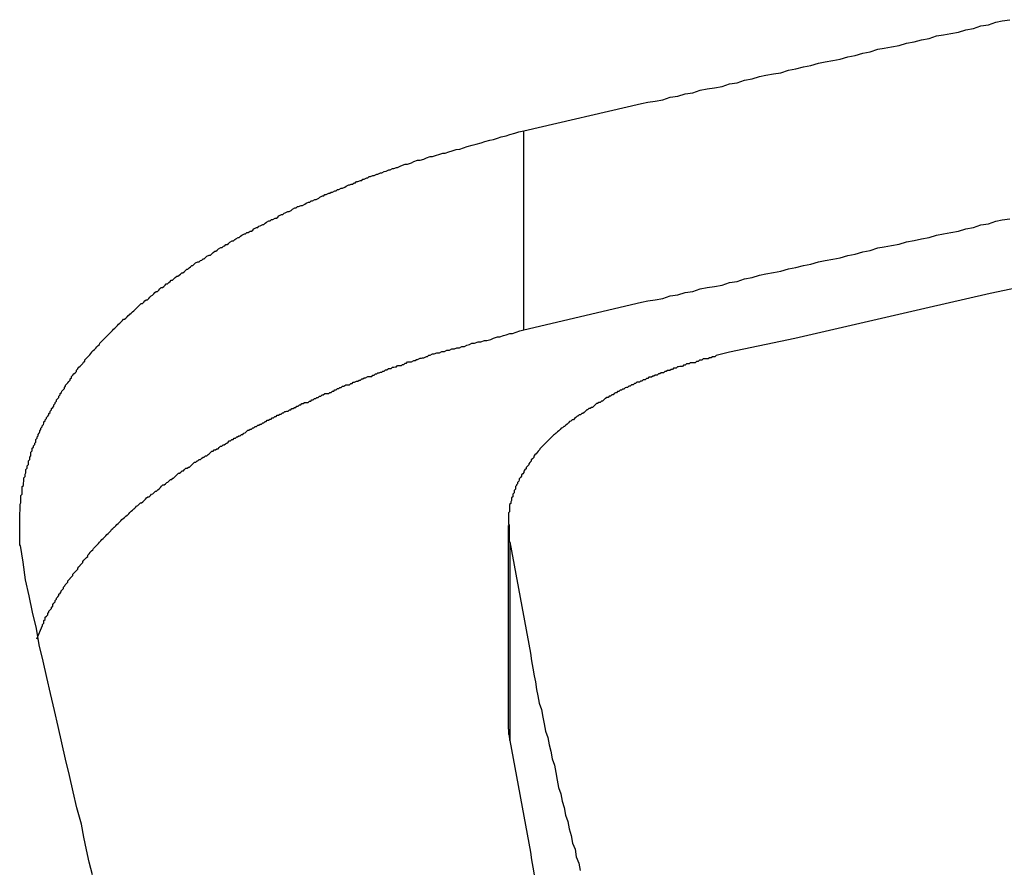
# Model space of a CAD drawing. Extents: x -47.9 to 47.9, y -21.5 to 21.5.
# Drawn here: x 7.3 to 7.5, y 20 to 20.2 of the extents above; entities that cross this region are included whole.
import ezdxf

# ---------------------------------------------------------------- set-up
doc = ezdxf.new("R2010")
doc.units = 0
doc.layers.get('0').update_dxf_attribs({"linetype": 'CONTINUOUS'})

msp = doc.modelspace()

# ---------------------------------------------------------------- linework, layer by layer
at = {"color": 0}
for points in [[(7.4139, 20.1609), (7.4421, 20.1674), (7.4421, 20.1674), (7.4436, 20.1677), (7.4454, 20.168), (7.4472, 20.1683), (7.449, 20.1689), (7.4508, 20.1692), (7.4526, 20.1697), (7.4544, 20.17), (7.4562, 20.1706), (7.4578, 20.1709), (7.4596, 20.1712), (7.4614, 20.1715), (7.4632, 20.1721), (7.465, 20.1724), (7.4668, 20.173), (7.4686, 20.1733), (7.4704, 20.1739), (7.4704, 20.1739), (7.4719, 20.1742), (7.4737, 20.1745), (7.4755, 20.1748), (7.4773, 20.1754), (7.4791, 20.1757), (7.4809, 20.1762), (7.4827, 20.1765), (7.4845, 20.1771), (7.4861, 20.1774), (7.4879, 20.1777), (7.4897, 20.178), (7.4915, 20.1786), (7.4933, 20.1789), (7.4951, 20.1795), (7.4969, 20.1798), (7.4987, 20.1804), (7.4987, 20.1804), (7.5002, 20.1807), (7.502, 20.181), (7.5038, 20.1813), (7.5056, 20.1819), (7.5074, 20.1822), (7.5092, 20.1827), (7.511, 20.183), (7.5128, 20.1836), (7.5144, 20.1839), (7.5162, 20.1842), (7.518, 20.1845), (7.5198, 20.1851), (7.5216, 20.1854), (7.5234, 20.186), (7.5252, 20.1863), (7.527, 20.1869), (7.527, 20.1869), (7.5285, 20.1872), (7.5303, 20.1875)], [(7.7729, 20.1774), (7.7609, 20.1747), (7.7489, 20.172), (7.7369, 20.1693), (7.7249, 20.1666), (7.7132, 20.1641), (7.7132, 20.1641), (7.6973, 20.1605), (7.6817, 20.1569), (7.6661, 20.1533), (7.6505, 20.15), (7.6349, 20.1464), (7.6193, 20.1429), (7.6037, 20.1393), (7.5881, 20.136), (7.5724, 20.1324), (7.5568, 20.1288), (7.5412, 20.1252), (7.5256, 20.1219), (7.51, 20.1183), (7.4944, 20.1147), (7.4788, 20.1111), (7.4632, 20.1078)], [(7.294, 20.0575), (7.2934, 20.0615), (7.2934, 20.0615), (7.2932, 20.0615), (7.2932, 20.0618), (7.2932, 20.0621), (7.2932, 20.0624), (7.2932, 20.0626), (7.2932, 20.0629), (7.2932, 20.0632), (7.2932, 20.0635), (7.2932, 20.0635), (7.2932, 20.0638), (7.2932, 20.0641), (7.2932, 20.0644), (7.2932, 20.0647), (7.2932, 20.065), (7.2932, 20.0653), (7.2932, 20.0656), (7.2932, 20.0656), (7.2932, 20.0656), (7.2932, 20.0659), (7.2932, 20.0662), (7.2932, 20.0665), (7.2932, 20.0667), (7.2932, 20.067), (7.2932, 20.0673), (7.2932, 20.0676), (7.2932, 20.0676), (7.2932, 20.0679), (7.2932, 20.0682), (7.2932, 20.0685), (7.2932, 20.0688), (7.2932, 20.0691), (7.2932, 20.0694), (7.2933, 20.0697), (7.2933, 20.0697), (7.2933, 20.0697), (7.2933, 20.07), (7.2933, 20.0703), (7.2933, 20.0706), (7.2933, 20.0708), (7.2933, 20.0711), (7.2933, 20.0714), (7.2935, 20.0717), (7.2935, 20.0717), (7.2935, 20.072), (7.2935, 20.0723), (7.2935, 20.0726), (7.2935, 20.0729), (7.2935, 20.0732), (7.2935, 20.0735), (7.2938, 20.0738), (7.2938, 20.0738), (7.2938, 20.0738), (7.2938, 20.0741), (7.2938, 20.0744), (7.2938, 20.0747), (7.2938, 20.075), (7.2938, 20.0753), (7.2938, 20.0756), (7.2941, 20.0759), (7.2941, 20.0759), (7.2941, 20.0762), (7.2941, 20.0765), (7.2942, 20.0768), (7.2942, 20.0771), (7.2942, 20.0774), (7.2942, 20.0777), (7.2945, 20.078), (7.2945, 20.078), (7.2945, 20.078), (7.2945, 20.0783), (7.2945, 20.0786), (7.2947, 20.0789), (7.2947, 20.0791), (7.2947, 20.0794), (7.2947, 20.0797), (7.295, 20.08), (7.295, 20.08), (7.295, 20.0803), (7.295, 20.0806), (7.2953, 20.0809), (7.2953, 20.0812), (7.2953, 20.0815), (7.2953, 20.0818), (7.2956, 20.0821), (7.2956, 20.0821), (7.2956, 20.0821), (7.2956, 20.0824), (7.2956, 20.0827), (7.2959, 20.083), (7.2959, 20.0833), (7.2959, 20.0836), (7.2959, 20.0839), (7.2962, 20.0842), (7.2962, 20.0842), (7.2962, 20.0845), (7.2962, 20.0848), (7.2965, 20.0851), (7.2965, 20.0854), (7.2968, 20.0857), (7.2968, 20.086), (7.2971, 20.0863), (7.2971, 20.0863), (7.2971, 20.0863), (7.2971, 20.0866), (7.2971, 20.0869), (7.2974, 20.0872), (7.2974, 20.0875), (7.2976, 20.0878), (7.2976, 20.0881), (7.2979, 20.0884), (7.2979, 20.0884), (7.298, 20.0887), (7.298, 20.089), (7.2983, 20.0893), (7.2983, 20.0896), (7.2986, 20.0899), (7.2986, 20.0902), (7.2989, 20.0905), (7.2989, 20.0905), (7.2989, 20.0905), (7.299, 20.0908), (7.299, 20.0911), (7.2993, 20.0914), (7.2993, 20.0916), (7.2996, 20.0919), (7.2996, 20.0922), (7.2999, 20.0925), (7.2999, 20.0925), (7.3002, 20.0928), (7.3002, 20.0931), (7.3005, 20.0934), (7.3005, 20.0937), (7.3008, 20.094), (7.3008, 20.0943), (7.3011, 20.0946), (7.3011, 20.0946), (7.3011, 20.0946), (7.3014, 20.0949), (7.3014, 20.0952), (7.3017, 20.0955), (7.3017, 20.0958), (7.302, 20.0961), (7.302, 20.0964), (7.3023, 20.0967), (7.3023, 20.0967), (7.3026, 20.097), (7.3026, 20.0973), (7.3029, 20.0976), (7.3029, 20.0979), (7.3032, 20.0982), (7.3033, 20.0985), (7.3036, 20.0988), (7.3036, 20.0988), (7.3036, 20.0988), (7.3039, 20.0991), (7.3039, 20.0994), (7.3042, 20.0997), (7.3042, 20.0999), (7.3045, 20.1002), (7.3047, 20.1005), (7.305, 20.1008), (7.305, 20.1008), (7.3053, 20.1011), (7.3053, 20.1014), (7.3056, 20.1017), (7.3056, 20.102), (7.3059, 20.1023), (7.3062, 20.1026), (7.3065, 20.1029), (7.3065, 20.1029), (7.3065, 20.1029), (7.3068, 20.1032), (7.3068, 20.1035), (7.3071, 20.1038), (7.3071, 20.1039), (7.3074, 20.1042), (7.3077, 20.1045), (7.308, 20.1048), (7.308, 20.1048), (7.3083, 20.1051), (7.3085, 20.1054), (7.3088, 20.1057), (7.3088, 20.106), (7.3091, 20.1063), (7.3094, 20.1066), (7.3097, 20.1069), (7.3097, 20.1069), (7.3097, 20.1069), (7.31, 20.1072), (7.3102, 20.1075), (7.3105, 20.1078), (7.3105, 20.1079), (7.3108, 20.1082), (7.3111, 20.1085), (7.3114, 20.1088), (7.3114, 20.1088), (7.3117, 20.1091), (7.312, 20.1094), (7.3123, 20.1097), (7.3124, 20.11), (7.3127, 20.1103), (7.313, 20.1106), (7.3133, 20.1109), (7.3133, 20.1109), (7.3133, 20.1109), (7.3136, 20.1112), (7.3139, 20.1115), (7.3142, 20.1118), (7.3142, 20.1118), (7.3145, 20.1121), (7.3148, 20.1124), (7.3151, 20.1127), (7.3151, 20.1127), (7.3154, 20.113), (7.3157, 20.1133), (7.316, 20.1136), (7.3163, 20.1139), (7.3166, 20.1142), (7.3169, 20.1145), (7.3172, 20.1148), (7.3172, 20.1148), (7.3172, 20.1148), (7.3175, 20.1151), (7.3178, 20.1154), (7.3181, 20.1157), (7.3183, 20.1157), (7.3186, 20.116), (7.3189, 20.1163), (7.3192, 20.1166), (7.3193, 20.1166), (7.3196, 20.1169), (7.3199, 20.1172), (7.3202, 20.1175), (7.3205, 20.1177), (7.3208, 20.118), (7.3211, 20.1183), (7.3214, 20.1186), (7.3214, 20.1186), (7.3214, 20.1186), (7.3217, 20.1189), (7.322, 20.1192), (7.3223, 20.1195), (7.3226, 20.1195), (7.3229, 20.1198), (7.3232, 20.1201), (7.3235, 20.1204), (7.3238, 20.1204), (7.3241, 20.1207), (7.3244, 20.121), (7.3247, 20.1213), (7.325, 20.1215), (7.3253, 20.1218), (7.3256, 20.1221), (7.3259, 20.1224), (7.3259, 20.1224), (7.3262, 20.1224), (7.3265, 20.1227), (7.3268, 20.123), (7.3271, 20.1233), (7.3274, 20.1233), (7.3277, 20.1236), (7.328, 20.1239), (7.3283, 20.1242), (7.3286, 20.1242), (7.3289, 20.1245), (7.3292, 20.1248), (7.3295, 20.1251), (7.3298, 20.1251), (7.3301, 20.1254), (7.3304, 20.1257), (7.3308, 20.126), (7.3308, 20.126), (7.3311, 20.126), (7.3314, 20.1263), (7.3317, 20.1265), (7.332, 20.1268), (7.3323, 20.1268), (7.3326, 20.1271), (7.3329, 20.1274), (7.3332, 20.1277), (7.3335, 20.1277), (7.3338, 20.128), (7.3341, 20.1283), (7.3344, 20.1286), (7.3347, 20.1286), (7.335, 20.1289), (7.3353, 20.1292), (7.3359, 20.1295), (7.3359, 20.1295), (7.3362, 20.1295), (7.3365, 20.1298), (7.3368, 20.1299), (7.3371, 20.1302), (7.3374, 20.1302), (7.3377, 20.1305), (7.338, 20.1308), (7.3386, 20.1311), (7.3389, 20.1311), (7.3392, 20.1314), (7.3395, 20.1317), (7.3399, 20.132), (7.3402, 20.132), (7.3405, 20.1323), (7.3408, 20.1326), (7.3414, 20.1329), (7.3414, 20.1329), (7.3417, 20.1329), (7.342, 20.1332), (7.3423, 20.1333), (7.3426, 20.1336), (7.3429, 20.1336), (7.3432, 20.1339), (7.3435, 20.1342), (7.3441, 20.1345), (7.3444, 20.1345), (7.3447, 20.1348), (7.345, 20.135), (7.3455, 20.1353), (7.3458, 20.1353), (7.3461, 20.1356), (7.3464, 20.1359), (7.347, 20.1362), (7.347, 20.1362), (7.3473, 20.1362), (7.3476, 20.1365), (7.3479, 20.1365), (7.3484, 20.1368), (7.3487, 20.1368), (7.349, 20.1371), (7.3493, 20.1374), (7.3499, 20.1377), (7.3502, 20.1377), (7.3505, 20.138), (7.3508, 20.1381), (7.3514, 20.1384), (7.3517, 20.1384), (7.352, 20.1387), (7.3523, 20.139), (7.3529, 20.1393), (7.3529, 20.1393), (7.3532, 20.1393), (7.3535, 20.1396), (7.3538, 20.1396), (7.3544, 20.1399), (7.3547, 20.1399), (7.355, 20.1402), (7.3553, 20.1405), (7.3559, 20.1408), (7.3562, 20.1408), (7.3565, 20.1411), (7.3568, 20.1412), (7.3574, 20.1415), (7.3577, 20.1415), (7.3582, 20.1418), (7.3585, 20.1421), (7.3591, 20.1424), (7.3591, 20.1424), (7.3594, 20.1424), (7.3597, 20.1427), (7.36, 20.1427), (7.3606, 20.143), (7.3609, 20.143), (7.3615, 20.1433), (7.3618, 20.1435), (7.3624, 20.1438), (7.3627, 20.1438), (7.363, 20.1441), (7.3633, 20.1441), (7.3639, 20.1444), (7.3642, 20.1444), (7.3648, 20.1447), (7.3651, 20.145), (7.3657, 20.1453), (7.3657, 20.1453), (7.366, 20.1453), (7.3663, 20.1456), (7.3666, 20.1456), (7.3672, 20.1459), (7.3675, 20.1459), (7.3678, 20.1462), (7.3681, 20.1462), (7.3687, 20.1465), (7.369, 20.1465), (7.3693, 20.1468), (7.3696, 20.1468), (7.3702, 20.1471), (7.3705, 20.1471), (7.3711, 20.1474), (7.3714, 20.1476), (7.372, 20.1479), (7.372, 20.1479), (7.3723, 20.1479), (7.3726, 20.1481), (7.3729, 20.1481), (7.3733, 20.1484), (7.3736, 20.1484), (7.3739, 20.1487), (7.3742, 20.1487), (7.3748, 20.149), (7.3751, 20.149), (7.3754, 20.1493), (7.3757, 20.1493), (7.3763, 20.1496), (7.3766, 20.1496), (7.3769, 20.1499), (7.3772, 20.1499), (7.3778, 20.1502), (7.3778, 20.1502), (7.3781, 20.1502), (7.3787, 20.1505), (7.379, 20.1505), (7.3796, 20.1508), (7.3799, 20.1508), (7.3805, 20.1511), (7.381, 20.1512), (7.3816, 20.1515), (7.3819, 20.1515), (7.3825, 20.1518), (7.3828, 20.1518), (7.3834, 20.1521), (7.3837, 20.1521), (7.3843, 20.1524), (7.3849, 20.1526), (7.3855, 20.1529), (7.3855, 20.1529), (7.3861, 20.1529), (7.387, 20.1532), (7.3876, 20.1535), (7.3885, 20.1538), (7.3891, 20.1538), (7.39, 20.1541), (7.3906, 20.1544), (7.3915, 20.1547), (7.3921, 20.1547), (7.393, 20.155), (7.3936, 20.1552), (7.3945, 20.1555), (7.3951, 20.1555), (7.396, 20.1558), (7.3968, 20.1561), (7.3977, 20.1564), (7.3977, 20.1564), (7.3986, 20.1565), (7.3995, 20.1568), (7.4004, 20.1571), (7.4016, 20.1574), (7.4025, 20.1577), (7.4037, 20.158), (7.4046, 20.1583), (7.4058, 20.1586), (7.4067, 20.1588), (7.4076, 20.1591), (7.4085, 20.1594), (7.4097, 20.1597), (7.4106, 20.16), (7.4118, 20.1603), (7.4127, 20.1606), (7.4139, 20.1609)], [(7.4139, 20.1608), (7.4139, 20.1608)], [(7.4139, 20.1132), (7.4139, 20.1608)], [(7.4139, 20.1132), (7.4139, 20.1608)], [(7.4139, 20.1132), (7.4139, 20.1608)], [(7.4139, 20.1132), (7.4139, 20.1608)], [(7.4139, 20.1132), (7.4139, 20.1608)], [(7.4139, 20.1132), (7.4139, 20.1608)], [(7.4139, 20.1132), (7.4139, 20.1608)], [(7.4139, 20.1132), (7.4139, 20.1608)], [(7.4139, 20.1132), (7.4139, 20.1608)], [(7.4139, 20.1132), (7.4139, 20.1608)], [(7.4139, 20.1132), (7.4139, 20.1608)], [(7.4139, 20.1132), (7.4139, 20.1608)], [(7.4139, 20.1132), (7.4139, 20.1608)], [(7.4139, 20.1132), (7.4139, 20.1608)], [(7.4139, 20.1132), (7.4139, 20.1608)], [(7.4139, 20.1132), (7.4139, 20.1608)], [(7.4139, 20.1132), (7.4139, 20.1608)], [(7.4139, 20.1132), (7.4139, 20.1608)], [(7.4139, 20.1132), (7.4139, 20.1608)], [(7.4139, 20.1132), (7.4139, 20.1608)], [(7.4139, 20.1132), (7.4139, 20.1608)], [(7.4139, 20.1132), (7.4421, 20.1198), (7.4421, 20.1198), (7.4436, 20.1201), (7.4454, 20.1204), (7.4472, 20.1207), (7.449, 20.1213), (7.4508, 20.1216), (7.4526, 20.1221), (7.4544, 20.1224), (7.4562, 20.123), (7.4578, 20.1233), (7.4596, 20.1236), (7.4614, 20.1239), (7.4632, 20.1245), (7.465, 20.1248), (7.4668, 20.1254), (7.4686, 20.1257), (7.4704, 20.1263), (7.4704, 20.1263), (7.4719, 20.1266), (7.4737, 20.1269), (7.4755, 20.1272), (7.4773, 20.1278), (7.4791, 20.1281), (7.4809, 20.1286), (7.4827, 20.1289), (7.4845, 20.1295), (7.4861, 20.1298), (7.4879, 20.1301), (7.4897, 20.1304), (7.4915, 20.131), (7.4933, 20.1313), (7.4951, 20.1319), (7.4969, 20.1322), (7.4987, 20.1328), (7.4987, 20.1328), (7.5002, 20.1331), (7.502, 20.1334), (7.5038, 20.1337), (7.5056, 20.1343), (7.5074, 20.1346), (7.5092, 20.135), (7.511, 20.1353), (7.5128, 20.1359), (7.5144, 20.1362), (7.5162, 20.1365), (7.518, 20.1368), (7.5198, 20.1374), (7.5216, 20.1377), (7.5234, 20.1383), (7.5252, 20.1386), (7.527, 20.1392), (7.527, 20.1392), (7.5285, 20.1395), (7.5303, 20.1398)], [(7.2973, 20.0391), (7.2987, 20.0423), (7.2987, 20.0423), (7.2987, 20.0423), (7.2987, 20.0426), (7.2987, 20.0426), (7.299, 20.0429), (7.299, 20.0429), (7.299, 20.0432), (7.299, 20.0435), (7.2993, 20.0438), (7.2993, 20.0438), (7.2993, 20.0441), (7.2993, 20.0443), (7.2996, 20.0446), (7.2996, 20.0446), (7.2999, 20.0449), (7.2999, 20.0452), (7.3002, 20.0455), (7.3002, 20.0455), (7.3002, 20.0455), (7.3002, 20.0458), (7.3002, 20.0458), (7.3005, 20.0461), (7.3005, 20.0461), (7.3008, 20.0464), (7.3008, 20.0467), (7.3011, 20.047), (7.3011, 20.047), (7.3011, 20.0473), (7.3011, 20.0474), (7.3014, 20.0477), (7.3014, 20.0477), (7.3017, 20.048), (7.3017, 20.0483), (7.302, 20.0486), (7.302, 20.0486), (7.302, 20.0486), (7.302, 20.0489), (7.302, 20.0489), (7.3023, 20.0492), (7.3023, 20.0492), (7.3026, 20.0495), (7.3026, 20.0498), (7.3029, 20.0501), (7.3029, 20.0501), (7.3031, 20.0504), (7.3031, 20.0506), (7.3034, 20.0509), (7.3034, 20.0509), (7.3037, 20.0512), (7.3037, 20.0515), (7.304, 20.0518), (7.304, 20.0518), (7.304, 20.0518), (7.3041, 20.0521), (7.3041, 20.0521), (7.3044, 20.0524), (7.3044, 20.0524), (7.3047, 20.0527), (7.3047, 20.053), (7.305, 20.0533), (7.305, 20.0533), (7.3053, 20.0536), (7.3053, 20.0537), (7.3056, 20.054), (7.3056, 20.054), (7.3059, 20.0543), (7.3059, 20.0546), (7.3062, 20.0549), (7.3062, 20.0549), (7.3062, 20.0549), (7.3065, 20.0552), (7.3065, 20.0552), (7.3068, 20.0555), (7.3068, 20.0555), (7.3071, 20.0558), (7.3071, 20.0561), (7.3074, 20.0564), (7.3074, 20.0564), (7.3077, 20.0567), (7.3077, 20.0568), (7.308, 20.0571), (7.308, 20.0571), (7.3083, 20.0574), (7.3083, 20.0577), (7.3086, 20.058), (7.3086, 20.058), (7.3086, 20.058), (7.3089, 20.0583), (7.3089, 20.0583), (7.3092, 20.0586), (7.3092, 20.0586), (7.3095, 20.0589), (7.3095, 20.0592), (7.3098, 20.0595), (7.3098, 20.0595), (7.3101, 20.0598), (7.3101, 20.0599), (7.3104, 20.0602), (7.3104, 20.0602), (7.3107, 20.0605), (7.3109, 20.0608), (7.3112, 20.0611), (7.3112, 20.0611), (7.3112, 20.0611), (7.3115, 20.0614), (7.3115, 20.0614), (7.3118, 20.0617), (7.3118, 20.0617), (7.3121, 20.062), (7.3123, 20.0623), (7.3126, 20.0626), (7.3126, 20.0626), (7.3129, 20.0629), (7.3129, 20.0629), (7.3132, 20.0632), (7.3132, 20.0632), (7.3135, 20.0635), (7.3138, 20.0638), (7.3141, 20.0641), (7.3141, 20.0641), (7.3141, 20.0641), (7.3144, 20.0644), (7.3144, 20.0644), (7.3147, 20.0647), (7.3147, 20.0647), (7.315, 20.065), (7.3152, 20.0653), (7.3155, 20.0656), (7.3155, 20.0656), (7.3158, 20.0659), (7.3159, 20.0659), (7.3162, 20.0662), (7.3162, 20.0662), (7.3165, 20.0665), (7.3168, 20.0668), (7.3171, 20.0671), (7.3171, 20.0671), (7.3171, 20.0671), (7.3174, 20.0674), (7.3174, 20.0674), (7.3177, 20.0677), (7.3177, 20.0677), (7.318, 20.068), (7.3183, 20.0682), (7.3186, 20.0685), (7.3186, 20.0685), (7.3189, 20.0688), (7.319, 20.0688), (7.3193, 20.0691), (7.3193, 20.0691), (7.3196, 20.0694), (7.3199, 20.0697), (7.3202, 20.07), (7.3202, 20.07), (7.3202, 20.07), (7.3205, 20.0703), (7.3206, 20.0703), (7.3209, 20.0706), (7.3209, 20.0706), (7.3212, 20.0709), (7.3215, 20.0711), (7.3218, 20.0714), (7.3218, 20.0714), (7.3221, 20.0717), (7.3224, 20.0717), (7.3227, 20.072), (7.3227, 20.072), (7.323, 20.0723), (7.3233, 20.0726), (7.3236, 20.0729), (7.3236, 20.0729), (7.3236, 20.0729), (7.3239, 20.0732), (7.3242, 20.0732), (7.3245, 20.0735), (7.3245, 20.0735), (7.3248, 20.0738), (7.3251, 20.0739), (7.3254, 20.0742), (7.3254, 20.0742), (7.3257, 20.0745), (7.326, 20.0745), (7.3263, 20.0748), (7.3263, 20.0748), (7.3266, 20.0751), (7.3269, 20.0754), (7.3272, 20.0757), (7.3272, 20.0757), (7.3272, 20.0757), (7.3275, 20.076), (7.3278, 20.076), (7.3281, 20.0763), (7.3281, 20.0763), (7.3284, 20.0766), (7.3287, 20.0767), (7.329, 20.077), (7.329, 20.077), (7.3293, 20.0773), (7.3296, 20.0773), (7.3299, 20.0776), (7.33, 20.0776), (7.3303, 20.0779), (7.3306, 20.0782), (7.3309, 20.0785), (7.3309, 20.0785), (7.3309, 20.0785), (7.3312, 20.0788), (7.3315, 20.0788), (7.3318, 20.0791), (7.3318, 20.0791), (7.3321, 20.0794), (7.3324, 20.0794), (7.3327, 20.0797), (7.3327, 20.0797), (7.333, 20.08), (7.3333, 20.08), (7.3336, 20.0803), (7.3339, 20.0803), (7.3342, 20.0806), (7.3345, 20.0809), (7.3348, 20.0812), (7.3348, 20.0812), (7.3348, 20.0812), (7.3351, 20.0815), (7.3354, 20.0815), (7.3357, 20.0818), (7.3359, 20.0818), (7.3362, 20.0821), (7.3365, 20.0821), (7.3368, 20.0824), (7.3368, 20.0824), (7.3371, 20.0827), (7.3374, 20.0827), (7.3377, 20.083), (7.338, 20.083), (7.3383, 20.0833), (7.3386, 20.0835), (7.3389, 20.0838), (7.3389, 20.0838), (7.3389, 20.0838), (7.3392, 20.0841), (7.3395, 20.0841), (7.3398, 20.0844), (7.3401, 20.0844), (7.3404, 20.0847), (7.3407, 20.0847), (7.341, 20.085), (7.341, 20.085), (7.3413, 20.0853), (7.3416, 20.0853), (7.3419, 20.0856), (7.3422, 20.0856), (7.3425, 20.0859), (7.3428, 20.086), (7.3431, 20.0863), (7.3431, 20.0863), (7.3431, 20.0863), (7.3434, 20.0866), (7.3437, 20.0866), (7.344, 20.0869), (7.3443, 20.0869), (7.3446, 20.0872), (7.3449, 20.0872), (7.3452, 20.0875), (7.3454, 20.0875), (7.3457, 20.0878), (7.346, 20.0878), (7.3463, 20.0881), (7.3466, 20.0881), (7.3469, 20.0884), (7.3472, 20.0885), (7.3475, 20.0888), (7.3475, 20.0888), (7.3475, 20.0888), (7.3478, 20.0891), (7.3481, 20.0891), (7.3484, 20.0894), (7.3487, 20.0894), (7.349, 20.0897), (7.3493, 20.0897), (7.3496, 20.09), (7.3499, 20.09), (7.3502, 20.0903), (7.3505, 20.0903), (7.3508, 20.0906), (7.3511, 20.0906), (7.3514, 20.0909), (7.3517, 20.0909), (7.352, 20.0912), (7.352, 20.0912), (7.3522, 20.0912), (7.3525, 20.0915), (7.3528, 20.0915), (7.3531, 20.0918), (7.3534, 20.0918), (7.3537, 20.0921), (7.354, 20.0921), (7.3543, 20.0924), (7.3546, 20.0924), (7.3549, 20.0927), (7.3552, 20.0927), (7.3555, 20.093), (7.3558, 20.093), (7.3561, 20.0933), (7.3564, 20.0933), (7.3567, 20.0936), (7.3567, 20.0936), (7.3569, 20.0936), (7.3572, 20.0937), (7.3575, 20.0937), (7.3578, 20.094), (7.3581, 20.094), (7.3584, 20.0943), (7.3587, 20.0943), (7.359, 20.0946), (7.3593, 20.0946), (7.3596, 20.0949), (7.3599, 20.0949), (7.3602, 20.0952), (7.3605, 20.0952), (7.3608, 20.0955), (7.3611, 20.0955), (7.3614, 20.0958), (7.3614, 20.0958), (7.3617, 20.0958), (7.362, 20.0958), (7.3623, 20.0958), (7.3626, 20.0961), (7.3629, 20.0961), (7.3632, 20.0964), (7.3635, 20.0964), (7.3638, 20.0967), (7.3641, 20.0967), (7.3644, 20.097), (7.3647, 20.097), (7.365, 20.0973), (7.3653, 20.0973), (7.3656, 20.0976), (7.3659, 20.0976), (7.3663, 20.0979), (7.3663, 20.0979), (7.3666, 20.0979), (7.3669, 20.0979), (7.3672, 20.0979), (7.3675, 20.0982), (7.3678, 20.0982), (7.3681, 20.0985), (7.3684, 20.0985), (7.3687, 20.0988), (7.369, 20.0988), (7.3693, 20.0991), (7.3696, 20.0991), (7.3699, 20.0994), (7.3702, 20.0994), (7.3705, 20.0997), (7.3708, 20.0997), (7.3713, 20.1), (7.3713, 20.1), (7.3716, 20.1), (7.3719, 20.1), (7.3722, 20.1), (7.3725, 20.1003), (7.3728, 20.1003), (7.3731, 20.1006), (7.3734, 20.1006), (7.3739, 20.1009), (7.3742, 20.1009), (7.3745, 20.1011), (7.3748, 20.1011), (7.3751, 20.1014), (7.3754, 20.1014), (7.3757, 20.1017), (7.376, 20.1017), (7.3766, 20.102), (7.3766, 20.102), (7.3769, 20.102), (7.3772, 20.102), (7.3775, 20.102), (7.3778, 20.1023), (7.3781, 20.1023), (7.3784, 20.1026), (7.3787, 20.1026), (7.379, 20.1029), (7.3793, 20.1029), (7.3796, 20.103), (7.3799, 20.103), (7.3802, 20.1033), (7.3805, 20.1033), (7.3808, 20.1036), (7.3811, 20.1036), (7.3815, 20.1039), (7.3815, 20.1039), (7.3816, 20.1039), (7.3819, 20.1039), (7.3822, 20.1039), (7.3825, 20.1042), (7.3828, 20.1042), (7.3831, 20.1043), (7.3834, 20.1043), (7.3837, 20.1046), (7.384, 20.1046), (7.3843, 20.1046), (7.3846, 20.1046), (7.3849, 20.1049), (7.3852, 20.1049), (7.3855, 20.1052), (7.3858, 20.1052), (7.3861, 20.1055), (7.3861, 20.1055), (7.3864, 20.1055), (7.3867, 20.1055), (7.387, 20.1055), (7.3876, 20.1058), (7.3879, 20.1058), (7.3882, 20.1061), (7.3885, 20.1061), (7.3891, 20.1064), (7.3894, 20.1064), (7.3897, 20.1065), (7.39, 20.1065), (7.3906, 20.1068), (7.3909, 20.1068), (7.3912, 20.1071), (7.3915, 20.1071), (7.3921, 20.1074), (7.3921, 20.1074), (7.3925, 20.1074), (7.3931, 20.1077), (7.3937, 20.1077), (7.3943, 20.108), (7.3949, 20.108), (7.3955, 20.1083), (7.3961, 20.1083), (7.3967, 20.1086), (7.3973, 20.1086), (7.3979, 20.1089), (7.3985, 20.1089), (7.3991, 20.1092), (7.3997, 20.1092), (7.4003, 20.1095), (7.4009, 20.1097), (7.4015, 20.11), (7.4015, 20.11), (7.4021, 20.11), (7.403, 20.1103), (7.4036, 20.1103), (7.4045, 20.1106), (7.4051, 20.1106), (7.406, 20.1109), (7.4067, 20.1112), (7.4076, 20.1115), (7.4082, 20.1115), (7.4091, 20.1118), (7.4097, 20.112), (7.4106, 20.1123), (7.4112, 20.1123), (7.4121, 20.1126), (7.413, 20.1129), (7.4139, 20.1132)], [(7.4139, 20.1132), (7.4139, 20.1132)], [(7.4632, 20.1078), (7.46, 20.107), (7.46, 20.107), (7.4597, 20.1067), (7.4594, 20.1067), (7.4591, 20.1067), (7.4591, 20.1067), (7.4588, 20.1065), (7.4587, 20.1065), (7.4584, 20.1065), (7.4584, 20.1065), (7.4581, 20.1062), (7.4578, 20.1062), (7.4575, 20.1062), (7.4575, 20.1062), (7.4572, 20.1062), (7.4572, 20.1062), (7.4569, 20.1062), (7.4569, 20.1062), (7.4569, 20.1062), (7.4566, 20.1059), (7.4563, 20.1059), (7.456, 20.1059), (7.456, 20.1059), (7.4557, 20.1056), (7.4556, 20.1056), (7.4553, 20.1056), (7.4553, 20.1056), (7.455, 20.1053), (7.4547, 20.1053), (7.4544, 20.1053), (7.4544, 20.1053), (7.4541, 20.1053), (7.4541, 20.1053), (7.4538, 20.1053), (7.4538, 20.1053), (7.4538, 20.1053), (7.4535, 20.105), (7.4532, 20.105), (7.4529, 20.105), (7.4529, 20.105), (7.4526, 20.1047), (7.4525, 20.1047), (7.4522, 20.1047), (7.4522, 20.1047), (7.4519, 20.1044), (7.4516, 20.1044), (7.4513, 20.1044), (7.4513, 20.1044), (7.451, 20.1043), (7.451, 20.1043), (7.4507, 20.1043), (7.4507, 20.1043), (7.4507, 20.1043), (7.4504, 20.104), (7.4501, 20.104), (7.4498, 20.104), (7.4498, 20.104), (7.4495, 20.1037), (7.4495, 20.1037), (7.4492, 20.1037), (7.4492, 20.1037), (7.4489, 20.1034), (7.4486, 20.1034), (7.4483, 20.1034), (7.4483, 20.1034), (7.448, 20.1032), (7.448, 20.1032), (7.4477, 20.1032), (7.4477, 20.1032), (7.4477, 20.1032), (7.4474, 20.1029), (7.4471, 20.1029), (7.4468, 20.1029), (7.4468, 20.1029), (7.4465, 20.1026), (7.4465, 20.1026), (7.4462, 20.1026), (7.4462, 20.1026), (7.4459, 20.1023), (7.4457, 20.1023), (7.4454, 20.1023), (7.4454, 20.1023), (7.4451, 20.1021), (7.4451, 20.1021), (7.4448, 20.1021), (7.4448, 20.1021), (7.4448, 20.1021), (7.4445, 20.1018), (7.4442, 20.1018), (7.4439, 20.1018), (7.4439, 20.1018), (7.4436, 20.1015), (7.4436, 20.1015), (7.4433, 20.1015), (7.4433, 20.1015), (7.443, 20.1012), (7.4428, 20.1012), (7.4425, 20.1012), (7.4425, 20.1012), (7.4422, 20.1009), (7.4422, 20.1009), (7.4419, 20.1009), (7.4419, 20.1009), (7.4419, 20.1009), (7.4416, 20.1006), (7.4413, 20.1006), (7.441, 20.1006), (7.441, 20.1006), (7.4407, 20.1003), (7.4407, 20.1003), (7.4404, 20.1003), (7.4404, 20.1003), (7.4401, 20.1), (7.44, 20.1), (7.4397, 20.1), (7.4397, 20.1), (7.4394, 20.0997), (7.4394, 20.0997), (7.4391, 20.0997), (7.4391, 20.0997), (7.4391, 20.0997), (7.4388, 20.0994), (7.4385, 20.0994), (7.4382, 20.0993), (7.4382, 20.0993), (7.4379, 20.099), (7.4379, 20.099), (7.4376, 20.099), (7.4376, 20.099), (7.4373, 20.0987), (7.4373, 20.0987), (7.437, 20.0987), (7.437, 20.0987), (7.4367, 20.0984), (7.4367, 20.0984), (7.4364, 20.0984), (7.4364, 20.0984), (7.4364, 20.0984), (7.4361, 20.0981), (7.4359, 20.0981), (7.4356, 20.0979), (7.4356, 20.0979), (7.4353, 20.0976), (7.4353, 20.0976), (7.435, 20.0976), (7.435, 20.0976), (7.4347, 20.0973), (7.4347, 20.0973), (7.4344, 20.0973), (7.4344, 20.0973), (7.4341, 20.097), (7.4341, 20.097), (7.4338, 20.097), (7.4338, 20.097), (7.4338, 20.097), (7.4335, 20.0967), (7.4334, 20.0967), (7.4331, 20.0964), (7.4331, 20.0964), (7.4328, 20.0961), (7.4328, 20.0961), (7.4325, 20.0961), (7.4325, 20.0961), (7.4322, 20.0958), (7.4322, 20.0958), (7.4319, 20.0958), (7.4319, 20.0958), (7.4316, 20.0955), (7.4316, 20.0955), (7.4313, 20.0955), (7.4313, 20.0955), (7.4313, 20.0955), (7.431, 20.0952), (7.431, 20.0952), (7.4307, 20.0949), (7.4307, 20.0949), (7.4304, 20.0946), (7.4304, 20.0946), (7.4301, 20.0946), (7.4301, 20.0946), (7.4298, 20.0943), (7.4298, 20.0943), (7.4295, 20.0943), (7.4295, 20.0943), (7.4292, 20.094), (7.4292, 20.094), (7.429, 20.094), (7.429, 20.094), (7.429, 20.094), (7.4287, 20.0937), (7.4287, 20.0937), (7.4284, 20.0934), (7.4284, 20.0934), (7.4281, 20.0931), (7.4281, 20.0931), (7.4278, 20.0931), (7.4278, 20.0931), (7.4275, 20.0928), (7.4275, 20.0928), (7.4272, 20.0928), (7.4272, 20.0928), (7.4269, 20.0925), (7.4269, 20.0925), (7.4267, 20.0925), (7.4267, 20.0925), (7.4267, 20.0925), (7.4264, 20.0922), (7.4264, 20.0922), (7.4261, 20.0919), (7.4261, 20.0919), (7.4258, 20.0916), (7.4258, 20.0916), (7.4255, 20.0916), (7.4255, 20.0916), (7.4252, 20.0913), (7.4252, 20.0913), (7.4249, 20.0912), (7.4249, 20.0912), (7.4246, 20.0909), (7.4246, 20.0909), (7.4246, 20.0909), (7.4246, 20.0909), (7.4246, 20.0909), (7.4243, 20.0906), (7.4243, 20.0906), (7.424, 20.0903), (7.424, 20.0903), (7.4237, 20.09), (7.4237, 20.09), (7.4235, 20.09), (7.4235, 20.09), (7.4232, 20.0897), (7.4232, 20.0897), (7.4229, 20.0896), (7.4229, 20.0896), (7.4226, 20.0893), (7.4226, 20.0893), (7.4226, 20.0893), (7.4226, 20.0893), (7.4226, 20.0893), (7.4223, 20.089), (7.4223, 20.089), (7.422, 20.0887), (7.422, 20.0887), (7.4217, 20.0884), (7.4217, 20.0884), (7.4216, 20.0884), (7.4216, 20.0884), (7.4213, 20.0881), (7.4213, 20.0881), (7.421, 20.0879), (7.421, 20.0879), (7.4207, 20.0876), (7.4207, 20.0876), (7.4207, 20.0876), (7.4207, 20.0876), (7.4207, 20.0876), (7.4204, 20.0873), (7.4204, 20.0873), (7.4201, 20.087), (7.4201, 20.087), (7.4198, 20.0867), (7.4198, 20.0867), (7.4198, 20.0867), (7.4198, 20.0867), (7.4195, 20.0864), (7.4195, 20.0864), (7.4193, 20.0862), (7.4193, 20.0862), (7.419, 20.0859), (7.419, 20.0859), (7.419, 20.0859), (7.419, 20.0859), (7.419, 20.0859), (7.4187, 20.0856), (7.4187, 20.0856), (7.4184, 20.0853), (7.4184, 20.0853), (7.4181, 20.085), (7.4181, 20.085), (7.4181, 20.085), (7.4181, 20.085), (7.4178, 20.0847), (7.4178, 20.0847), (7.4177, 20.0844), (7.4177, 20.0844), (7.4174, 20.0841), (7.4174, 20.0841), (7.4174, 20.0841), (7.4174, 20.0841), (7.4174, 20.0841), (7.4171, 20.0838), (7.4171, 20.0838), (7.4169, 20.0835), (7.4169, 20.0835), (7.4166, 20.0832), (7.4166, 20.0832), (7.4166, 20.0832), (7.4166, 20.0832), (7.4163, 20.0829), (7.4163, 20.0829), (7.4163, 20.0826), (7.4163, 20.0826), (7.416, 20.0823), (7.416, 20.0823), (7.416, 20.0823), (7.416, 20.0823), (7.416, 20.0823), (7.4157, 20.082), (7.4157, 20.082), (7.4157, 20.0817), (7.4157, 20.0817), (7.4154, 20.0814), (7.4154, 20.0814), (7.4154, 20.0814), (7.4154, 20.0814), (7.4151, 20.0811), (7.4151, 20.0811), (7.4151, 20.0808), (7.4151, 20.0808), (7.4148, 20.0805), (7.4148, 20.0805), (7.4148, 20.0805), (7.4148, 20.0805), (7.4148, 20.0805), (7.4145, 20.0802), (7.4145, 20.0802), (7.4145, 20.0799), (7.4145, 20.0799), (7.4142, 20.0796), (7.4142, 20.0796), (7.4142, 20.0796), (7.4142, 20.0796), (7.4139, 20.0793), (7.4139, 20.0793), (7.4139, 20.079), (7.4139, 20.079), (7.4137, 20.0787), (7.4137, 20.0787), (7.4137, 20.0787), (7.4137, 20.0787), (7.4137, 20.0787), (7.4134, 20.0784), (7.4134, 20.0784), (7.4134, 20.0781), (7.4134, 20.0781), (7.4131, 20.0778), (7.4131, 20.0778), (7.4131, 20.0778), (7.4131, 20.0778), (7.4128, 20.0775), (7.4128, 20.0775), (7.4128, 20.0772), (7.4128, 20.0772), (7.4127, 20.0769), (7.4127, 20.0769), (7.4127, 20.0769), (7.4127, 20.0769), (7.4127, 20.0769), (7.4124, 20.0766), (7.4124, 20.0766), (7.4124, 20.0763), (7.4124, 20.0763), (7.4122, 20.076), (7.4122, 20.076), (7.4122, 20.0759), (7.4122, 20.0759), (7.4119, 20.0756), (7.4119, 20.0756), (7.4119, 20.0753), (7.4119, 20.0753), (7.4119, 20.075), (7.4119, 20.075), (7.4119, 20.075), (7.4119, 20.075), (7.4119, 20.075), (7.4116, 20.0747), (7.4116, 20.0747), (7.4116, 20.0744), (7.4116, 20.0744), (7.4116, 20.0741), (7.4116, 20.0741), (7.4116, 20.0741), (7.4116, 20.0741), (7.4113, 20.0738), (7.4113, 20.0738), (7.4113, 20.0735), (7.4113, 20.0735), (7.4113, 20.0732), (7.4113, 20.0732), (7.4113, 20.0732), (7.4113, 20.0732), (7.4113, 20.0732), (7.411, 20.0729), (7.411, 20.0729), (7.411, 20.0726), (7.411, 20.0726), (7.411, 20.0723), (7.411, 20.0723), (7.411, 20.0723), (7.411, 20.0723), (7.4108, 20.072), (7.4108, 20.072), (7.4108, 20.0719), (7.4108, 20.0719), (7.4108, 20.0716), (7.4108, 20.0716), (7.4108, 20.0716), (7.4108, 20.0716), (7.4108, 20.0716), (7.4105, 20.0713), (7.4105, 20.0713), (7.4105, 20.071), (7.4105, 20.071), (7.4105, 20.0707), (7.4105, 20.0707), (7.4105, 20.0705), (7.4105, 20.0705), (7.4105, 20.0702), (7.4105, 20.0702), (7.4105, 20.0699), (7.4105, 20.0699), (7.4105, 20.0696), (7.4105, 20.0696), (7.4105, 20.0696), (7.4105, 20.0696), (7.4105, 20.0696), (7.4103, 20.0693), (7.4103, 20.069), (7.4103, 20.0687), (7.4103, 20.0687), (7.4103, 20.0684), (7.4103, 20.0683), (7.4103, 20.068), (7.4103, 20.068), (7.4103, 20.0677), (7.4103, 20.0674), (7.4103, 20.0671), (7.4103, 20.0671), (7.4103, 20.0668), (7.4103, 20.0668), (7.4103, 20.0665), (7.4104, 20.0665), (7.4104, 20.0665), (7.4104, 20.0662), (7.4104, 20.0659), (7.4104, 20.0656), (7.4104, 20.0653), (7.4104, 20.065), (7.4104, 20.0647), (7.4104, 20.0644), (7.4104, 20.0644), (7.4104, 20.0641), (7.4104, 20.0638), (7.4104, 20.0635), (7.4104, 20.0633), (7.4104, 20.063), (7.4104, 20.0627), (7.4104, 20.0624), (7.4106, 20.0624)], [(7.4102, 20.0663), (7.4102, 20.0663)], [(7.4102, 20.0663), (7.4102, 20.0187)], [(7.4102, 20.0663), (7.4102, 20.0187)], [(7.4102, 20.0663), (7.4102, 20.0187)], [(7.4102, 20.0663), (7.4102, 20.0187)], [(7.4102, 20.0663), (7.4102, 20.0187)], [(7.4102, 20.0663), (7.4102, 20.0187)], [(7.4102, 20.0663), (7.4102, 20.0187)], [(7.4102, 20.0663), (7.4102, 20.0187)], [(7.4102, 20.0663), (7.4102, 20.0187)], [(7.4102, 20.0663), (7.4102, 20.0187)], [(7.4102, 20.0663), (7.4102, 20.0187)], [(7.4102, 20.0663), (7.4102, 20.0187)], [(7.4102, 20.0663), (7.4102, 20.0187)], [(7.4102, 20.0663), (7.4102, 20.0187)], [(7.4102, 20.0663), (7.4102, 20.0187)], [(7.4102, 20.0663), (7.4102, 20.0187)], [(7.4102, 20.0663), (7.4102, 20.0187)], [(7.4102, 20.0663), (7.4102, 20.0187)], [(7.4102, 20.0663), (7.4102, 20.0187)], [(7.4102, 20.0663), (7.4102, 20.0187)], [(7.4102, 20.0663), (7.4102, 20.0187)], [(7.4106, 20.0624), (7.4155, 20.0357), (7.4155, 20.0357), (7.4158, 20.0339), (7.4161, 20.0321), (7.4164, 20.0303), (7.4167, 20.0288), (7.417, 20.027), (7.4173, 20.0255), (7.4176, 20.0237), (7.4182, 20.0222), (7.4185, 20.0204), (7.4188, 20.0188), (7.4191, 20.017), (7.4197, 20.0155), (7.42, 20.0137), (7.4204, 20.0122), (7.4207, 20.0104), (7.4213, 20.0089), (7.4213, 20.0089), (7.4216, 20.0071), (7.4219, 20.0053), (7.4222, 20.0035), (7.4228, 20.002), (7.4231, 20.0002), (7.4236, 19.9987), (7.4239, 19.9969), (7.4245, 19.9954), (7.4248, 19.9936), (7.4253, 19.992), (7.4256, 19.9902), (7.4262, 19.9887), (7.4265, 19.9869), (7.4271, 19.9854), (7.4274, 19.9836)], [(7.4106, 20.0624), (7.4106, 20.0624)], [(7.4106, 20.0624), (7.4106, 20.0148)], [(7.4106, 20.0624), (7.4106, 20.0148)], [(7.4106, 20.0624), (7.4106, 20.0148)], [(7.4106, 20.0624), (7.4106, 20.0148)], [(7.4106, 20.0624), (7.4106, 20.0148)], [(7.4106, 20.0624), (7.4106, 20.0148)], [(7.4106, 20.0624), (7.4106, 20.0148)], [(7.4106, 20.0624), (7.4106, 20.0148)], [(7.4106, 20.0624), (7.4106, 20.0148)], [(7.4106, 20.0624), (7.4106, 20.0148)], [(7.4106, 20.0624), (7.4106, 20.0148)], [(7.4106, 20.0624), (7.4106, 20.0148)], [(7.4106, 20.0624), (7.4106, 20.0148)], [(7.4106, 20.0624), (7.4106, 20.0148)], [(7.4106, 20.0624), (7.4106, 20.0148)], [(7.4106, 20.0624), (7.4106, 20.0148)], [(7.4106, 20.0624), (7.4106, 20.0148)], [(7.4106, 20.0624), (7.4106, 20.0148)], [(7.4106, 20.0624), (7.4106, 20.0148)], [(7.4106, 20.0624), (7.4106, 20.0148)], [(7.4106, 20.0624), (7.4106, 20.0148)], [(7.3106, 19.9826), (7.3098, 19.9856), (7.3092, 19.9886), (7.3086, 19.9916), (7.308, 19.9947), (7.308, 19.9947), (7.3069, 19.9986), (7.306, 20.0025), (7.3051, 20.0064), (7.3042, 20.0103), (7.3033, 20.0142), (7.3024, 20.0181), (7.3015, 20.022), (7.3006, 20.026), (7.2997, 20.0299), (7.2988, 20.0338), (7.2979, 20.0377), (7.2972, 20.0416), (7.2963, 20.0455), (7.2955, 20.0494), (7.2946, 20.0533), (7.294, 20.0575)], [(7.4102, 20.0187), (7.4102, 20.0185), (7.4102, 20.0185), (7.4102, 20.0184), (7.4102, 20.0184), (7.4102, 20.0184), (7.4102, 20.0184), (7.4102, 20.0184), (7.4102, 20.0184), (7.4102, 20.0184), (7.4102, 20.0184), (7.4102, 20.0184), (7.4102, 20.0184), (7.4102, 20.0184), (7.4102, 20.0184), (7.4102, 20.0184), (7.4102, 20.0184), (7.4102, 20.0184), (7.4102, 20.0184), (7.4102, 20.0184), (7.4102, 20.0183), (7.4102, 20.0183), (7.4102, 20.0183), (7.4102, 20.0183), (7.4102, 20.0183), (7.4102, 20.0183), (7.4102, 20.0183), (7.4102, 20.0183), (7.4102, 20.0183), (7.4102, 20.0183), (7.4102, 20.0183), (7.4102, 20.0183), (7.4102, 20.0183), (7.4102, 20.0183), (7.4102, 20.0183), (7.4102, 20.0183), (7.4102, 20.0183), (7.4102, 20.0182), (7.4102, 20.0182), (7.4102, 20.0182), (7.4102, 20.0182), (7.4102, 20.0182), (7.4102, 20.0182), (7.4102, 20.0182), (7.4102, 20.0182), (7.4102, 20.0182), (7.4102, 20.0182), (7.4102, 20.0182), (7.4102, 20.0182), (7.4102, 20.0182), (7.4102, 20.0182), (7.4102, 20.0182), (7.4102, 20.0182), (7.4102, 20.0182), (7.4102, 20.018), (7.4102, 20.018), (7.4102, 20.018), (7.4102, 20.018), (7.4102, 20.018), (7.4102, 20.018), (7.4102, 20.018), (7.4102, 20.018), (7.4102, 20.018), (7.4102, 20.018), (7.4102, 20.018), (7.4102, 20.018), (7.4102, 20.018), (7.4102, 20.018), (7.4102, 20.018), (7.4102, 20.018), (7.4102, 20.018), (7.4102, 20.0179), (7.4102, 20.0179), (7.4102, 20.0179), (7.4102, 20.0179), (7.4102, 20.0179), (7.4102, 20.0179), (7.4102, 20.0179), (7.4102, 20.0179), (7.4102, 20.0179), (7.4102, 20.0179), (7.4102, 20.0179), (7.4102, 20.0179), (7.4102, 20.0179), (7.4102, 20.0179), (7.4102, 20.0179), (7.4102, 20.0179), (7.4102, 20.0179), (7.4102, 20.0178), (7.4102, 20.0178), (7.4102, 20.0178), (7.4102, 20.0178), (7.4102, 20.0178), (7.4102, 20.0178), (7.4102, 20.0178), (7.4102, 20.0178), (7.4102, 20.0178), (7.4102, 20.0178), (7.4102, 20.0178), (7.4102, 20.0178), (7.4102, 20.0178), (7.4102, 20.0178), (7.4102, 20.0178), (7.4102, 20.0178), (7.4102, 20.0178), (7.4102, 20.0176), (7.4102, 20.0176), (7.4102, 20.0176), (7.4102, 20.0176), (7.4102, 20.0176), (7.4102, 20.0176), (7.4102, 20.0176), (7.4102, 20.0176), (7.4102, 20.0176), (7.4102, 20.0176), (7.4102, 20.0176), (7.4102, 20.0176), (7.4102, 20.0176), (7.4102, 20.0176), (7.4102, 20.0176), (7.4102, 20.0176), (7.4102, 20.0176), (7.4102, 20.0175), (7.4102, 20.0175), (7.4102, 20.0175), (7.4102, 20.0175), (7.4102, 20.0175), (7.4102, 20.0175), (7.4102, 20.0175), (7.4102, 20.0175), (7.4102, 20.0175), (7.4102, 20.0175), (7.4102, 20.0175), (7.4102, 20.0175), (7.4102, 20.0175), (7.4102, 20.0175), (7.4102, 20.0175), (7.4103, 20.0175), (7.4103, 20.0175), (7.4103, 20.0174), (7.4103, 20.0174), (7.4103, 20.0174), (7.4103, 20.0174), (7.4103, 20.0174), (7.4103, 20.0174), (7.4103, 20.0174), (7.4103, 20.0174), (7.4103, 20.0174), (7.4103, 20.0174), (7.4103, 20.0174), (7.4103, 20.0174), (7.4103, 20.0174), (7.4103, 20.0174), (7.4103, 20.0174), (7.4103, 20.0174), (7.4103, 20.0174), (7.4103, 20.0172), (7.4103, 20.0172), (7.4103, 20.0172), (7.4103, 20.0172), (7.4103, 20.0172), (7.4103, 20.0172), (7.4103, 20.0172), (7.4103, 20.0172), (7.4103, 20.0172), (7.4103, 20.0172), (7.4103, 20.0172), (7.4103, 20.0172), (7.4103, 20.0172), (7.4103, 20.0172), (7.4103, 20.0172), (7.4103, 20.0172), (7.4103, 20.0172), (7.4103, 20.0171), (7.4103, 20.0171), (7.4103, 20.0171), (7.4103, 20.0171), (7.4103, 20.0171), (7.4103, 20.0171), (7.4103, 20.0171), (7.4103, 20.0171), (7.4103, 20.0171), (7.4103, 20.0171), (7.4103, 20.0171), (7.4103, 20.0171), (7.4103, 20.0171), (7.4103, 20.0171), (7.4103, 20.0171), (7.4103, 20.0171), (7.4103, 20.0171), (7.4103, 20.017), (7.4103, 20.017), (7.4103, 20.017), (7.4103, 20.017), (7.4103, 20.017), (7.4103, 20.017), (7.4103, 20.017), (7.4103, 20.017), (7.4103, 20.017), (7.4103, 20.017), (7.4103, 20.017), (7.4103, 20.017), (7.4103, 20.017), (7.4103, 20.017), (7.4103, 20.017), (7.4103, 20.017), (7.4103, 20.017), (7.4103, 20.0169), (7.4103, 20.0169), (7.4103, 20.0169), (7.4103, 20.0169), (7.4103, 20.0169), (7.4103, 20.0169), (7.4103, 20.0169), (7.4103, 20.0169), (7.4103, 20.0169), (7.4103, 20.0169), (7.4103, 20.0169), (7.4103, 20.0169), (7.4103, 20.0169), (7.4103, 20.0169), (7.4103, 20.0169), (7.4103, 20.0169), (7.4103, 20.0169), (7.4103, 20.0167), (7.4103, 20.0167), (7.4103, 20.0167), (7.4103, 20.0167), (7.4103, 20.0167), (7.4103, 20.0167), (7.4103, 20.0167), (7.4103, 20.0167), (7.4103, 20.0167), (7.4103, 20.0167), (7.4103, 20.0167), (7.4103, 20.0167), (7.4103, 20.0167), (7.4103, 20.0167), (7.4103, 20.0167), (7.4103, 20.0167), (7.4103, 20.0167), (7.4103, 20.0166), (7.4103, 20.0166), (7.4103, 20.0166), (7.4103, 20.0166), (7.4103, 20.0166), (7.4103, 20.0166), (7.4103, 20.0166), (7.4103, 20.0166), (7.4103, 20.0166), (7.4103, 20.0166), (7.4103, 20.0166), (7.4103, 20.0166), (7.4103, 20.0166), (7.4103, 20.0166), (7.4103, 20.0166), (7.4103, 20.0166), (7.4103, 20.0166), (7.4103, 20.0165), (7.4103, 20.0165), (7.4103, 20.0165), (7.4103, 20.0165), (7.4103, 20.0165), (7.4103, 20.0165), (7.4103, 20.0165), (7.4103, 20.0165), (7.4103, 20.0165), (7.4103, 20.0165), (7.4103, 20.0165), (7.4103, 20.0165), (7.4103, 20.0165), (7.4103, 20.0165), (7.4103, 20.0165), (7.4103, 20.0165), (7.4103, 20.0165), (7.4103, 20.0163), (7.4103, 20.0163), (7.4103, 20.0163), (7.4103, 20.0163), (7.4103, 20.0163), (7.4103, 20.0163), (7.4103, 20.0163), (7.4103, 20.0163), (7.4103, 20.0163), (7.4103, 20.0163), (7.4103, 20.0163), (7.4103, 20.0163), (7.4103, 20.0163), (7.4103, 20.0163), (7.4103, 20.0163), (7.4103, 20.0163), (7.4103, 20.0163), (7.4103, 20.0162), (7.4103, 20.0162), (7.4103, 20.0162), (7.4103, 20.0162), (7.4103, 20.0162), (7.4103, 20.0162), (7.4103, 20.0162), (7.4103, 20.0162), (7.4103, 20.0162), (7.4103, 20.0162), (7.4103, 20.0162), (7.4103, 20.0162), (7.4103, 20.0162), (7.4103, 20.0162), (7.4103, 20.0162), (7.4104, 20.0162), (7.4104, 20.0162), (7.4104, 20.0161), (7.4104, 20.0161), (7.4104, 20.0161), (7.4104, 20.0161), (7.4104, 20.0161), (7.4104, 20.0161), (7.4104, 20.0161), (7.4104, 20.0161), (7.4104, 20.0161), (7.4104, 20.0161), (7.4104, 20.0161), (7.4104, 20.0161), (7.4104, 20.0161), (7.4104, 20.0161), (7.4104, 20.0161), (7.4104, 20.0161), (7.4104, 20.0161), (7.4104, 20.016), (7.4104, 20.016), (7.4104, 20.016), (7.4104, 20.016), (7.4104, 20.016), (7.4104, 20.016), (7.4104, 20.016), (7.4104, 20.016), (7.4104, 20.016), (7.4104, 20.016), (7.4104, 20.016), (7.4104, 20.016), (7.4104, 20.016), (7.4104, 20.016), (7.4104, 20.016), (7.4104, 20.016), (7.4104, 20.016), (7.4104, 20.0158), (7.4104, 20.0158), (7.4104, 20.0158), (7.4104, 20.0158), (7.4104, 20.0158), (7.4104, 20.0158), (7.4104, 20.0158), (7.4104, 20.0158), (7.4104, 20.0158), (7.4104, 20.0158), (7.4104, 20.0158), (7.4104, 20.0158), (7.4104, 20.0158), (7.4104, 20.0158), (7.4104, 20.0158), (7.4104, 20.0158), (7.4104, 20.0158), (7.4104, 20.0157), (7.4104, 20.0157), (7.4104, 20.0157), (7.4104, 20.0157), (7.4104, 20.0157), (7.4104, 20.0157), (7.4104, 20.0157), (7.4104, 20.0157), (7.4104, 20.0157), (7.4104, 20.0157), (7.4104, 20.0157), (7.4104, 20.0157), (7.4104, 20.0157), (7.4104, 20.0157), (7.4104, 20.0157), (7.4104, 20.0157), (7.4104, 20.0157), (7.4104, 20.0156), (7.4104, 20.0156), (7.4104, 20.0156), (7.4104, 20.0156), (7.4104, 20.0156), (7.4104, 20.0156), (7.4104, 20.0156), (7.4104, 20.0156), (7.4104, 20.0156), (7.4104, 20.0156), (7.4104, 20.0156), (7.4104, 20.0156), (7.4104, 20.0156), (7.4104, 20.0156), (7.4104, 20.0156), (7.4104, 20.0156), (7.4104, 20.0156), (7.4104, 20.0155), (7.4104, 20.0155), (7.4104, 20.0155), (7.4104, 20.0155), (7.4104, 20.0155), (7.4104, 20.0155), (7.4104, 20.0155), (7.4104, 20.0155), (7.4104, 20.0155), (7.4104, 20.0155), (7.4104, 20.0155), (7.4104, 20.0155), (7.4104, 20.0155), (7.4104, 20.0155), (7.4104, 20.0155), (7.4105, 20.0155), (7.4105, 20.0155), (7.4105, 20.0153), (7.4105, 20.0153), (7.4105, 20.0153), (7.4105, 20.0153), (7.4105, 20.0153), (7.4105, 20.0153), (7.4105, 20.0153), (7.4105, 20.0153), (7.4105, 20.0153), (7.4105, 20.0153), (7.4105, 20.0153), (7.4105, 20.0153), (7.4105, 20.0153), (7.4105, 20.0153), (7.4105, 20.0153), (7.4105, 20.0153), (7.4105, 20.0153), (7.4105, 20.0151), (7.4105, 20.0151), (7.4105, 20.0151), (7.4105, 20.0151), (7.4105, 20.0151), (7.4105, 20.0151), (7.4105, 20.0151), (7.4105, 20.0151), (7.4105, 20.0151), (7.4105, 20.0151), (7.4105, 20.0151), (7.4105, 20.0151), (7.4105, 20.0151), (7.4105, 20.0151), (7.4105, 20.0151), (7.4105, 20.0151), (7.4105, 20.0151), (7.4105, 20.0148), (7.4105, 20.0148), (7.4105, 20.0148), (7.4105, 20.0148), (7.4105, 20.0148), (7.4105, 20.0148), (7.4105, 20.0148), (7.4105, 20.0148), (7.4105, 20.0148), (7.4105, 20.0148), (7.4105, 20.0148), (7.4105, 20.0148), (7.4105, 20.0148), (7.4105, 20.0148), (7.4105, 20.0148), (7.4106, 20.0148)], [(7.4102, 20.0187), (7.4102, 20.0187)], [(7.4106, 20.0148), (7.4155, 19.988), (7.4155, 19.988), (7.4158, 19.9862), (7.4161, 19.9844), (7.4164, 19.9826)], [(7.4106, 20.0148), (7.4106, 20.0148)]]:
    msp.add_lwpolyline(points, dxfattribs=at)

doc.saveas('drawing.dxf')
